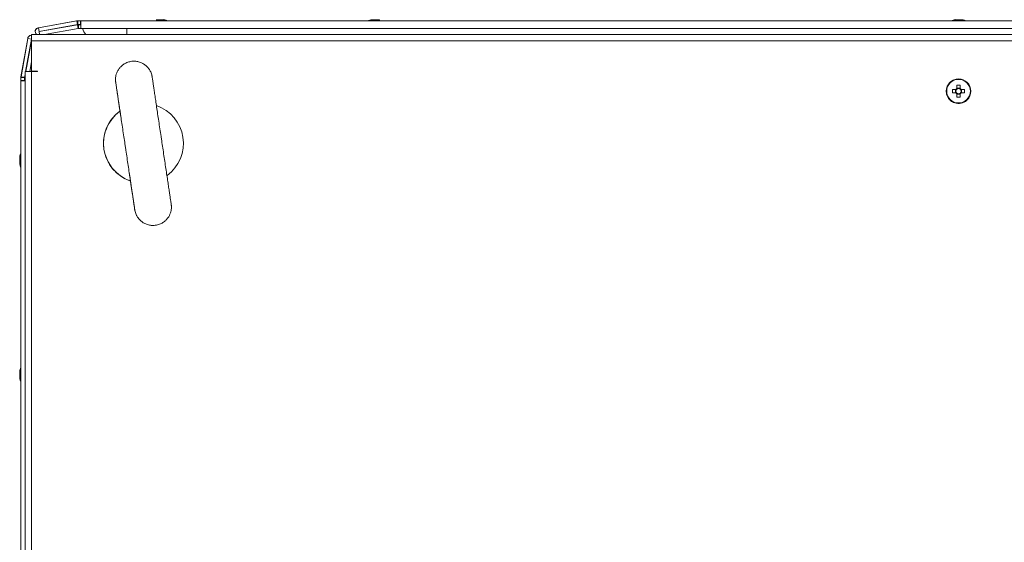
# Model space of a CAD drawing. Units: millimetres. Extents: x -3786 to 4614, y -3385 to 2555.
# Drawn here: x -2175 to -1854, y 958 to 1129 of the extents above; entities that cross this region are included whole.
import ezdxf

# ---------------------------------------------------------------- set-up
doc = ezdxf.new("R2010")
doc.units = ezdxf.units.MM
doc.header["$LTSCALE"] = 5

msp = doc.modelspace()

# ---------------------------------------------------------------- linework, layer by layer
at = {"color": 7, "linetype": 'Continuous', "lineweight": 18}
for p, q in [((-2156.13, 1128.42), (-2168.61, 1126.22)), ((-2168.61, 1126.22), (-2168.59, 1126.21)), ((-2168.59, 1126.21), (-2156.11, 1128.41)), ((-2168.38, 1125.03), (-2168.59, 1126.21)), ((-2155.91, 1127.14), (-2168.39, 1124.94)), ((-2168.38, 1125.03), (-2155.9, 1127.23)), ((-2168.36, 1124.93), (-2155.88, 1127.13)), ((-2166.57, 1124.03), (-2155.67, 1125.95)), ((-2156.11, 1128.41), (-2156.13, 1128.42)), ((-2156.11, 1128.41), (-2155.9, 1127.25)), ((-2155.91, 1127.14), (-2155.88, 1127.13)), ((-2155.9, 1127.25), (-2155.9, 1127.23)), ((-2155.67, 1125.95), (-2155.88, 1127.13)), ((-2154.9, 1128.45), (-2155.82, 1128.45)), ((-2155.79, 1128.44), (-2155.82, 1128.45)), ((-2155.79, 1128.44), (-2154.87, 1128.44)), ((-2155.79, 1128.44), (-2155.79, 1127.24)), ((-2155.79, 1127.24), (-2155.74, 1127.24)), ((-2155.74, 1127.24), (-2154.87, 1127.24)), ((-2155.6, 1127.17), (-2155.57, 1127.16)), ((-2154.77, 1127.17), (-2155.6, 1127.17)), ((-2155.57, 1125.96), (-2155.57, 1127.16)), ((-2155.57, 1127.16), (-2154.77, 1127.16)), ((-2155.57, 1125.96), (-2154.65, 1125.96)), ((-2154.9, 1128.45), (-2154.9, 1128.45)), ((-2154.9, 1128.45), (-2154.8, 1128.45)), ((-2154.87, 1128.44), (-2154.77, 1128.44)), ((-2154.87, 1128.44), (-2154.87, 1128.44)), ((-2154.87, 1127.24), (-2154.87, 1128.44)), ((-2154.77, 1127.24), (-2154.87, 1127.24)), ((-2154.8, 1128.45), (-2154.8, 1128.45)), ((-2131.32, 1128.45), (-2154.8, 1128.45)), ((-2154.8, 1127.24), (-2154.8, 1127.17)), ((-2154.8, 1127.24), (-2154.8, 1127.17)), ((-2154.8, 1125.96), (-2154.8, 1125.95)), ((-2154.8, 1125.96), (-2154.8, 1125.95)), ((-2154.8, 1125.95), (-2154.77, 1125.95)), ((-2154.8, 1125.95), (-2154.8, 1125.95)), ((-2154.77, 1125.94), (-2154.77, 1128.44)), ((-2154.77, 1128.44), (-1582.97, 1128.44)), ((-2154.77, 1128.44), (-2154.77, 1127.24)), ((-2154.77, 1128.44), (-2154.77, 1128.44)), ((-2154.77, 1128.44), (-2154.77, 1127.24)), ((-2154.77, 1127.14), (-2154.77, 1127.24)), ((-2154.77, 1127.24), (-2154.77, 1127.24)), ((-2154.77, 1127.14), (-2154.77, 1125.94)), ((-2154.77, 1125.96), (-2154.77, 1125.94)), ((-2154.77, 1125.94), (-1582.97, 1125.94)), ((-2154.77, 1125.94), (-2154.77, 1125.94)), ((-2129.9, 1128.84), (-2129.7, 1128.84)), ((-2129.89, 1128.83), (-2129.69, 1128.83)), ((-2129.89, 1128.83), (-2129.7, 1128.83)), ((-2129.88, 1128.83), (-2129.68, 1128.83)), ((-2129.87, 1128.83), (-2129.68, 1128.83)), ((-2129.05, 1128.84), (-2129.51, 1128.84)), ((-2129.05, 1128.83), (-2129.51, 1128.83)), ((-2129.05, 1128.83), (-2129.5, 1128.83)), ((-2129.04, 1128.83), (-2129.49, 1128.83)), ((-2129.03, 1128.83), (-2129.49, 1128.83)), ((-2128.75, 1128.84), (-2128.29, 1128.84)), ((-2128.74, 1128.83), (-2128.28, 1128.83)), ((-2128.74, 1128.83), (-2128.28, 1128.83)), ((-2128.73, 1128.83), (-2128.27, 1128.83)), ((-2128.72, 1128.83), (-2128.26, 1128.83)), ((-2127.9, 1128.84), (-2128.1, 1128.84)), ((-2127.89, 1128.83), (-2128.09, 1128.83)), ((-2127.9, 1128.83), (-2128.09, 1128.83)), ((-2127.88, 1128.83), (-2128.08, 1128.83)), ((-2127.88, 1128.83), (-2128.07, 1128.83)), ((-2127.31, 1128.72), (-2127.52, 1128.77)), ((-2127.31, 1128.72), (-2127.51, 1128.77)), ((-2127.31, 1128.72), (-2127.51, 1128.76)), ((-2127.3, 1128.71), (-2127.5, 1128.76)), ((-2127.3, 1128.72), (-2127.5, 1128.76)), ((-2061.32, 1128.45), (-2126.47, 1128.45)), ((-2059.9, 1128.84), (-2059.7, 1128.84)), ((-2059.68, 1128.83), (-2059.87, 1128.83)), ((-2059.06, 1128.84), (-2059.51, 1128.84)), ((-2059.49, 1128.83), (-2059.03, 1128.83)), ((-2058.75, 1128.84), (-2058.29, 1128.84)), ((-2058.26, 1128.83), (-2058.72, 1128.83)), ((-2058.71, 1128.57), (-2058.72, 1128.83)), ((-2057.9, 1128.84), (-2058.1, 1128.84)), ((-2058.07, 1128.83), (-2057.88, 1128.83)), ((-1871.32, 1128.45), (-2056.47, 1128.45)), ((-1869.9, 1128.84), (-1869.7, 1128.84)), ((-1869.68, 1128.83), (-1869.87, 1128.83)), ((-1869.06, 1128.84), (-1869.51, 1128.84)), ((-1869.49, 1128.83), (-1869.03, 1128.83)), ((-1868.87, 1128.44), (-1860.6, 1128.44)), ((-1868.75, 1128.84), (-1868.29, 1128.84)), ((-1868.26, 1128.83), (-1868.72, 1128.83)), ((-1867.9, 1128.84), (-1868.1, 1128.84)), ((-1868.07, 1128.83), (-1867.88, 1128.83)), ((-1867.31, 1128.72), (-1867.52, 1128.77)), ((-1866.48, 1128.45), (-1860.63, 1128.45)), ((-1681.32, 1128.45), (-1866.47, 1128.45)), ((-2172.07, 1122.73), (-2174.27, 1110.26)), ((-2174.26, 1110.26), (-2172.06, 1122.74)), ((-2172.06, 1122.74), (-2172.07, 1122.73)), ((-2170.88, 1122.53), (-2172.06, 1122.74)), ((-2171.39, 1123.64), (-2171.4, 1123.64)), ((-1568.87, 1124.03), (-2170.87, 1124.03)), ((-2168.39, 1124.94), (-2168.36, 1124.93)), ((-2168.39, 1124.94), (-2168.39, 1124.94)), ((-2172.75, 1111.93), (-2170.88, 1122.53)), ((-2170.87, 1122.03), (-2172.66, 1111.93)), ((-2172.64, 1111.93), (-2170.87, 1121.96)), ((-2170.87, 1122.54), (-2170.88, 1122.53)), ((-2170.87, 1121.98), (-2170.87, 1122.03)), ((-2170.87, 1121.98), (-2170.87, 1112.03)), ((-1568.87, 1121.98), (-2170.87, 1121.98)), ((-2171.43, 1111.93), (-2170.87, 1115.05)), ((-2174.28, 1109.95), (-2174.3, 1109.94)), ((-2174.3, 1109.94), (-2174.3, 1109.02)), ((-2174.28, 1109.03), (-2174.28, 1109.95)), ((-2174.28, 1109.95), (-2173.08, 1109.95)), ((-2174.26, 1110.26), (-2174.27, 1110.26)), ((-2174.26, 1110.26), (-2173.1, 1110.06)), ((-2173.1, 1110.06), (-2173.08, 1110.05)), ((-2173.08, 1110.05), (-2172.92, 1110.91)), ((-2173.08, 1109.89), (-2173.08, 1109.95)), ((-2173.08, 1109.03), (-2173.08, 1109.89)), ((-2172.92, 1110.41), (-2172.99, 1110.03)), ((-2172.99, 1110.03), (-2172.98, 1110.04)), ((-2172.98, 1110.04), (-2172.92, 1110.34)), ((-2172.92, 1111.93), (-2172.92, 532.13)), ((-2170.87, 1111.93), (-2172.92, 1111.93)), ((-2170.87, 1111.93), (-2170.92, 1111.93)), ((-2168.87, 1112.03), (-2170.87, 1112.03)), ((-2168.87, 1112.03), (-2170.87, 1112.03)), ((-2170.87, 1112.03), (-2170.87, 1112.03)), ((-2170.87, 1111.93), (-2170.87, 532.13)), ((-2168.87, 1111.93), (-2170.87, 1111.93)), ((-2168.87, 1111.93), (-2168.87, 1112.03)), ((-2168.87, 1112.03), (-2168.87, 1112.03)), ((-2168.87, 1112.03), (-2168.87, 1111.93)), ((-2174.3, 1108.92), (-2174.3, 1109.02)), ((-2174.3, 1108.92), (-2174.3, 1085.44)), ((-2174.28, 1108.93), (-2174.28, 1109.03)), ((-2174.28, 1109.03), (-2173.08, 1109.03)), ((-2174.28, 1109.03), (-2173.08, 1109.03)), ((-2174.28, 1108.93), (-2172.92, 1108.93)), ((-2174.28, 537.13), (-2174.28, 1108.93)), ((-2173.08, 1109.03), (-2173.08, 1108.93)), ((-2173.02, 1109.72), (-2173.02, 1108.93)), ((-2173.02, 1109.72), (-2173, 1109.72)), ((-2173, 1108.93), (-2173, 1109.72)), ((-1870.66, 1109.11), (-1870.66, 1109.11)), ((-1868.36, 1107.51), (-1868.36, 1106.51)), ((-1869.74, 1106.05), (-1870.86, 1106.05)), ((-1870.86, 1106.05), (-1869.86, 1106.05)), ((-1870.86, 1105.02), (-1869.74, 1105.02)), ((-1869.86, 1106.05), (-1869.55, 1106.05)), ((-1869.86, 1106.05), (-1869.86, 1105.02)), ((-1868.36, 1106.51), (-1869.39, 1106.51)), ((-1869.39, 1104.55), (-1868.36, 1104.55)), ((-1868.36, 1106.51), (-1868.36, 1106.21)), ((-1868.36, 1104.85), (-1868.36, 1104.55)), ((-1868.36, 1103.55), (-1868.36, 1104.66)), ((-1868.36, 1103.55), (-1868.36, 1104.55)), ((-1868.2, 1106.05), (-1867.89, 1106.05)), ((-1866.89, 1106.05), (-1868.01, 1106.05)), ((-1868.01, 1105.02), (-1866.89, 1105.02)), ((-1866.89, 1106.05), (-1867.89, 1106.05)), ((-1867.89, 1105.02), (-1867.89, 1106.05)), ((-1867.09, 1101.95), (-1867.09, 1101.95)), ((-2174.69, 1084.02), (-2174.69, 1083.82)), ((-2174.69, 1083.18), (-2174.69, 1083.64)), ((-2174.69, 1082.87), (-2174.69, 1082.41)), ((-2174.69, 1082.03), (-2174.69, 1082.22)), ((-2174.68, 1084.03), (-2174.68, 1083.83)), ((-2174.68, 1084.03), (-2174.68, 1083.83)), ((-2174.68, 1084.02), (-2174.68, 1083.83)), ((-2174.68, 1084.02), (-2174.68, 1083.83)), ((-2174.68, 1083.18), (-2174.68, 1083.64)), ((-2174.68, 1083.18), (-2174.68, 1083.64)), ((-2174.68, 1083.18), (-2174.68, 1083.64)), ((-2174.68, 1083.18), (-2174.68, 1083.64)), ((-2174.68, 1082.88), (-2174.68, 1082.42)), ((-2174.68, 1082.87), (-2174.68, 1082.42)), ((-2174.68, 1082.87), (-2174.68, 1082.41)), ((-2174.68, 1082.87), (-2174.68, 1082.41)), ((-2174.68, 1082.03), (-2174.68, 1082.23)), ((-2174.68, 1082.03), (-2174.68, 1082.23)), ((-2174.68, 1082.03), (-2174.68, 1082.23)), ((-2174.68, 1082.03), (-2174.68, 1082.22)), ((-2174.68, 1082.03), (-2174.68, 1082.22)), ((-2174.68, 1083.18), (-2174.68, 1083.64)), ((-2174.3, 1080.6), (-2174.3, 1015.44)), ((-2174.69, 1014.02), (-2174.69, 1013.82)), ((-2174.67, 1013.83), (-2174.67, 1014.03)), ((-2174.67, 1013.64), (-2174.67, 1013.18)), ((-2174.69, 1012.87), (-2174.69, 1012.41)), ((-2174.69, 1012.03), (-2174.69, 1012.22)), ((-2174.67, 1012.42), (-2174.67, 1012.88)), ((-2174.67, 1012.23), (-2174.67, 1012.03)), ((-2174.3, 1010.6), (-2174.3, 825.44))]:
    msp.add_line(p, q, dxfattribs=at)
at = {"color": 8, "linetype": 'Continuous', "lineweight": 18}
for p, q in [((-2154.8, 1125.96), (-2154.8, 1125.95)), ((-2137.7, 1128.45), (-2137.68, 1128.45)), ((-2137.7, 1128.45), (-2137.67, 1128.45)), ((-2137.69, 1128.44), (-2137.66, 1128.44)), ((-2137.69, 1128.44), (-2137.67, 1128.44)), ((-2137.68, 1128.44), (-2137.65, 1128.44)), ((-2137.68, 1128.44), (-2137.66, 1128.44)), ((-2120.63, 1128.45), (-2120.1, 1128.45)), ((-2120.62, 1128.45), (-2120.09, 1128.45)), ((-2120.62, 1128.44), (-2120.09, 1128.44)), ((-2120.61, 1128.44), (-2120.08, 1128.44)), ((-2120.61, 1128.44), (-2120.08, 1128.44)), ((-2120.6, 1128.44), (-2120.08, 1128.44)), ((-2050.1, 1128.45), (-2050.13, 1128.45)), ((-2050.07, 1128.44), (-2050.1, 1128.44)), ((-1877.7, 1128.45), (-1877.68, 1128.45)), ((-1877.68, 1128.44), (-1877.65, 1128.44)), ((-2168.36, 1124.93), (-2168.2, 1124.03)), ((-2172.92, 1110.03), (-2172.98, 1110.04)), ((-2172.92, 1109.72), (-2173, 1109.72)), ((-2174.3, 1091.82), (-2174.3, 1091.79)), ((-2174.3, 1004.22), (-2174.3, 1004.25)), ((-2174.29, 1004.23), (-2174.29, 1004.26))]:
    msp.add_line(p, q, dxfattribs=at)
at = {"color": 8, "linetype": 'Continuous', "lineweight": 18, "flags": 128}
for points in [[(-2139.77, 1125.94), (-2139.77, 1125.85), (-2139.77, 1124.67), (-2139.77, 1124.03)], [(-2061.28, 1128.45), (-2062.37, 1128.45), (-2063.93, 1128.45), (-2065.28, 1128.45), (-2066.37, 1128.45), (-2067.15, 1128.45), (-2067.6, 1128.45), (-2067.7, 1128.45)], [(-2058.87, 1128.44), (-2060.65, 1128.44), (-2062.35, 1128.44), (-2063.9, 1128.44), (-2065.25, 1128.44), (-2066.34, 1128.44), (-2067.13, 1128.44), (-2067.57, 1128.44), (-2067.68, 1128.44)], [(-1860.63, 1128.45), (-1860.2, 1128.45), (-1860.1, 1128.45)], [(-1860.6, 1128.44), (-1860.18, 1128.44), (-1860.07, 1128.44)], [(-2174.3, 1080.62), (-2174.3, 1079.55), (-2174.3, 1078), (-2174.3, 1076.64), (-2174.3, 1075.55), (-2174.3, 1074.77), (-2174.3, 1074.32), (-2174.3, 1074.22)], [(-2174.3, 1021.28), (-2174.3, 1021.72), (-2174.3, 1021.82)], [(-2174.29, 1021.29), (-2174.29, 1021.73), (-2174.29, 1021.83)]]:
    msp.add_lwpolyline(points, dxfattribs=at)
at = {"color": 7, "linetype": 'Continuous', "lineweight": 18, "flags": 128}
for points in [[(-2131.28, 1128.45), (-2131.53, 1128.45), (-2133.17, 1128.45), (-2134.63, 1128.45), (-2135.86, 1128.45), (-2136.8, 1128.45), (-2137.42, 1128.45), (-2137.69, 1128.45), (-2137.7, 1128.45)], [(-2131.29, 1128.45), (-2131.53, 1128.45), (-2133.17, 1128.45), (-2134.63, 1128.45), (-2135.86, 1128.45), (-2136.8, 1128.45), (-2137.42, 1128.45), (-2137.69, 1128.45), (-2137.7, 1128.45)], [(-2131.29, 1128.44), (-2131.52, 1128.44), (-2133.16, 1128.44), (-2134.62, 1128.44), (-2135.85, 1128.44), (-2136.79, 1128.44), (-2137.41, 1128.44), (-2137.68, 1128.44), (-2137.69, 1128.44)], [(-2131.29, 1128.44), (-2131.53, 1128.44), (-2133.16, 1128.44), (-2134.62, 1128.44), (-2135.85, 1128.44), (-2136.79, 1128.44), (-2137.41, 1128.44), (-2137.68, 1128.44), (-2137.69, 1128.44)], [(-2137.68, 1128.45), (-2137.6, 1128.45), (-2137.15, 1128.45), (-2136.37, 1128.45), (-2135.28, 1128.45), (-2133.93, 1128.45), (-2132.37, 1128.45), (-2131.28, 1128.45)], [(-2131.3, 1128.44), (-2131.51, 1128.44), (-2133.15, 1128.44), (-2134.61, 1128.44), (-2135.84, 1128.44), (-2136.78, 1128.44), (-2137.4, 1128.44), (-2137.67, 1128.44), (-2137.68, 1128.44)], [(-2131.29, 1128.44), (-2131.52, 1128.44), (-2133.15, 1128.44), (-2134.61, 1128.44), (-2135.84, 1128.44), (-2136.78, 1128.44), (-2137.4, 1128.44), (-2137.67, 1128.44), (-2137.68, 1128.44)], [(-2137.67, 1128.45), (-2137.59, 1128.45), (-2137.15, 1128.45), (-2136.36, 1128.45), (-2135.27, 1128.45), (-2133.92, 1128.45), (-2132.37, 1128.45), (-2131.29, 1128.45)], [(-2137.67, 1128.44), (-2137.59, 1128.44), (-2137.14, 1128.44), (-2136.36, 1128.44), (-2135.27, 1128.44), (-2133.92, 1128.44), (-2132.36, 1128.44), (-2131.29, 1128.44)], [(-2137.66, 1128.44), (-2137.59, 1128.44), (-2137.14, 1128.44), (-2136.35, 1128.44), (-2135.26, 1128.44), (-2133.91, 1128.44), (-2132.36, 1128.44), (-2131.29, 1128.44)], [(-2137.66, 1128.44), (-2137.58, 1128.44), (-2137.13, 1128.44), (-2136.35, 1128.44), (-2135.26, 1128.44), (-2133.91, 1128.44), (-2132.35, 1128.44), (-2131.3, 1128.44)], [(-2137.65, 1128.44), (-2137.58, 1128.44), (-2137.13, 1128.44), (-2136.34, 1128.44), (-2135.25, 1128.44), (-2133.9, 1128.44), (-2132.35, 1128.44), (-2130.65, 1128.44), (-2128.88, 1128.44)], [(-2129.51, 1128.84), (-2129.65, 1128.82), (-2129.68, 1128.81)], [(-2129.49, 1128.83), (-2129.63, 1128.81), (-2129.68, 1128.8)], [(-2129.5, 1128.83), (-2129.64, 1128.81), (-2129.68, 1128.81)], [(-2129.51, 1128.83), (-2129.64, 1128.81), (-2129.68, 1128.81)], [(-2129.5, 1128.83), (-2129.63, 1128.81), (-2129.68, 1128.8)], [(-2129.49, 1128.83), (-2129.62, 1128.81), (-2129.68, 1128.8)], [(-2128.88, 1128.44), (-2127.1, 1128.44), (-2125.41, 1128.44), (-2123.85, 1128.44), (-2122.5, 1128.44), (-2121.41, 1128.44), (-2120.62, 1128.44), (-2120.6, 1128.44)], [(-2128.29, 1128.84), (-2128.16, 1128.82), (-2128.07, 1128.8)], [(-2128.28, 1128.83), (-2128.15, 1128.81), (-2128.07, 1128.8)], [(-2128.28, 1128.83), (-2128.15, 1128.81), (-2128.07, 1128.8)], [(-2128.27, 1128.83), (-2128.14, 1128.81), (-2128.07, 1128.8)], [(-2128.27, 1128.83), (-2128.14, 1128.81), (-2128.07, 1128.8)], [(-2126.47, 1128.45), (-2125.43, 1128.45), (-2123.87, 1128.45), (-2122.52, 1128.45), (-2121.43, 1128.45), (-2120.65, 1128.45), (-2120.63, 1128.45)], [(-2120.1, 1128.45), (-2120.11, 1128.45), (-2120.38, 1128.45), (-2121, 1128.45), (-2121.94, 1128.45), (-2123.17, 1128.45), (-2124.63, 1128.45), (-2126.27, 1128.45), (-2126.47, 1128.45)], [(-2126.47, 1128.45), (-2125.42, 1128.45), (-2123.87, 1128.45), (-2122.52, 1128.45), (-2121.43, 1128.45), (-2120.64, 1128.45), (-2120.62, 1128.45)], [(-2120.09, 1128.45), (-2120.11, 1128.45), (-2120.38, 1128.45), (-2120.99, 1128.45), (-2121.94, 1128.45), (-2123.16, 1128.45), (-2124.62, 1128.45), (-2126.26, 1128.45), (-2126.47, 1128.45)], [(-2126.46, 1128.44), (-2125.41, 1128.44), (-2123.86, 1128.44), (-2122.51, 1128.44), (-2121.42, 1128.44), (-2120.63, 1128.44), (-2120.61, 1128.44)], [(-2120.08, 1128.44), (-2120.1, 1128.44), (-2120.37, 1128.44), (-2120.98, 1128.44), (-2121.93, 1128.44), (-2123.15, 1128.44), (-2124.61, 1128.44), (-2126.25, 1128.44), (-2126.46, 1128.44)], [(-2126.46, 1128.44), (-2125.41, 1128.44), (-2123.85, 1128.44), (-2122.5, 1128.44), (-2121.41, 1128.44), (-2120.63, 1128.44), (-2120.61, 1128.44)], [(-2120.08, 1128.44), (-2120.09, 1128.44), (-2120.36, 1128.44), (-2120.98, 1128.44), (-2121.92, 1128.44), (-2123.15, 1128.44), (-2124.61, 1128.44), (-2126.25, 1128.44), (-2126.46, 1128.44)], [(-2126.46, 1128.44), (-2125.42, 1128.44), (-2123.86, 1128.44), (-2122.51, 1128.44), (-2121.42, 1128.44), (-2120.64, 1128.44), (-2120.62, 1128.44)], [(-2120.09, 1128.44), (-2120.1, 1128.44), (-2120.37, 1128.44), (-2120.99, 1128.44), (-2121.93, 1128.44), (-2123.16, 1128.44), (-2124.62, 1128.44), (-2126.26, 1128.44), (-2126.46, 1128.44)], [(-2120.08, 1128.44), (-2120.09, 1128.44), (-2120.36, 1128.44), (-2120.97, 1128.44), (-2121.92, 1128.44), (-2123.14, 1128.44), (-2124.61, 1128.44), (-2126.24, 1128.44), (-2126.45, 1128.44)], [(-2067.7, 1128.45), (-2067.69, 1128.45), (-2067.42, 1128.45), (-2066.8, 1128.45), (-2065.86, 1128.45), (-2064.63, 1128.45), (-2063.17, 1128.45), (-2061.54, 1128.45), (-2061.28, 1128.45)], [(-2067.68, 1128.44), (-2067.66, 1128.44), (-2067.39, 1128.44), (-2066.78, 1128.44), (-2065.83, 1128.44), (-2064.61, 1128.44), (-2063.15, 1128.44), (-2061.51, 1128.44), (-2061.3, 1128.44)], [(-2059.51, 1128.84), (-2059.65, 1128.82), (-2059.68, 1128.81)], [(-2050.1, 1128.44), (-2050.18, 1128.44), (-2050.62, 1128.44), (-2051.41, 1128.44), (-2052.5, 1128.44), (-2053.85, 1128.44), (-2055.4, 1128.44), (-2057.1, 1128.44), (-2058.87, 1128.44)], [(-2058.29, 1128.84), (-2058.16, 1128.82), (-2058.07, 1128.8)], [(-2058.07, 1128.8), (-2058.13, 1128.81), (-2058.26, 1128.83)], [(-2056.47, 1128.45), (-2056.27, 1128.45), (-2054.63, 1128.45), (-2053.17, 1128.45), (-2051.94, 1128.45), (-2051, 1128.45), (-2050.38, 1128.45), (-2050.11, 1128.45), (-2050.1, 1128.45)], [(-2050.13, 1128.45), (-2050.2, 1128.45), (-2050.65, 1128.45), (-2051.43, 1128.45), (-2052.52, 1128.45), (-2053.87, 1128.45), (-2055.43, 1128.45), (-2056.47, 1128.45)], [(-2056.45, 1128.44), (-2056.24, 1128.44), (-2054.6, 1128.44), (-2053.14, 1128.44), (-2051.92, 1128.44), (-2050.97, 1128.44), (-2050.36, 1128.44), (-2050.09, 1128.44), (-2050.07, 1128.44)], [(-1871.28, 1128.45), (-1871.54, 1128.45), (-1873.17, 1128.45), (-1874.63, 1128.45), (-1875.86, 1128.45), (-1876.8, 1128.45), (-1877.42, 1128.45), (-1877.69, 1128.45), (-1877.7, 1128.45)], [(-1877.68, 1128.45), (-1877.6, 1128.45), (-1877.15, 1128.45), (-1876.37, 1128.45), (-1875.28, 1128.45), (-1873.93, 1128.45), (-1872.37, 1128.45), (-1871.32, 1128.45)], [(-1871.3, 1128.44), (-1871.51, 1128.44), (-1873.15, 1128.44), (-1874.61, 1128.44), (-1875.83, 1128.44), (-1876.78, 1128.44), (-1877.39, 1128.44), (-1877.66, 1128.44), (-1877.68, 1128.44)], [(-1877.65, 1128.44), (-1877.57, 1128.44), (-1877.13, 1128.44), (-1876.34, 1128.44), (-1875.25, 1128.44), (-1873.9, 1128.44), (-1872.35, 1128.44), (-1870.65, 1128.44), (-1868.87, 1128.44)], [(-1869.51, 1128.84), (-1869.65, 1128.82), (-1869.7, 1128.81)], [(-1868.1, 1128.8), (-1868.13, 1128.81), (-1868.26, 1128.83)], [(-1860.1, 1128.45), (-1860.11, 1128.45), (-1860.38, 1128.45), (-1861, 1128.45), (-1861.94, 1128.45), (-1863.17, 1128.45), (-1864.63, 1128.45), (-1866.27, 1128.45), (-1866.47, 1128.45)], [(-1860.07, 1128.44), (-1860.09, 1128.44), (-1860.36, 1128.44), (-1860.97, 1128.44), (-1861.92, 1128.44), (-1863.14, 1128.44), (-1864.6, 1128.44), (-1866.24, 1128.44), (-1866.45, 1128.44)], [(-2170.87, 1121.98), (-2170.87, 1122.76), (-2170.87, 1123.43), (-2170.87, 1123.87), (-2170.87, 1124.03), (-2170.87, 1123.87), (-2170.87, 1123.43), (-2170.87, 1122.76), (-2170.87, 1121.98)], [(-1869.39, 1107.51), (-1869.39, 1107.38), (-1869.39, 1107.24), (-1869.39, 1107.1), (-1869.39, 1106.96), (-1869.39, 1106.82), (-1869.39, 1106.68), (-1869.39, 1106.54), (-1869.39, 1106.4)], [(-1868.36, 1106.4), (-1868.36, 1106.54), (-1868.36, 1106.68), (-1868.36, 1106.82), (-1868.36, 1106.96), (-1868.36, 1107.1), (-1868.36, 1107.24), (-1868.36, 1107.38), (-1868.36, 1107.51)], [(-1869.39, 1104.66), (-1869.39, 1104.52), (-1869.39, 1104.38), (-1869.39, 1104.24), (-1869.39, 1104.1), (-1869.39, 1103.96), (-1869.39, 1103.82), (-1869.39, 1103.68), (-1869.39, 1103.55)], [(-2174.3, 1085.44), (-2174.3, 1085.66), (-2174.3, 1087.29), (-2174.3, 1088.76), (-2174.3, 1089.98), (-2174.3, 1090.93), (-2174.3, 1091.54), (-2174.3, 1091.81), (-2174.3, 1091.82)], [(-2174.3, 1085.44), (-2174.3, 1085.66), (-2174.3, 1087.3), (-2174.3, 1088.76), (-2174.3, 1089.98), (-2174.3, 1090.93), (-2174.3, 1091.54), (-2174.3, 1091.81), (-2174.3, 1091.72), (-2174.3, 1091.28), (-2174.3, 1090.49), (-2174.3, 1089.4), (-2174.3, 1088.05), (-2174.3, 1086.5), (-2174.3, 1085.44)], [(-2174.3, 1091.79), (-2174.3, 1091.72), (-2174.3, 1091.28), (-2174.3, 1090.49), (-2174.3, 1089.4), (-2174.3, 1088.05), (-2174.3, 1086.49), (-2174.3, 1085.44)], [(-2174.29, 1085.45), (-2174.29, 1085.66), (-2174.29, 1087.3), (-2174.29, 1088.76), (-2174.29, 1089.99), (-2174.29, 1090.93), (-2174.29, 1091.55), (-2174.29, 1091.82), (-2174.29, 1091.73), (-2174.29, 1091.28), (-2174.29, 1090.5), (-2174.29, 1089.41), (-2174.29, 1088.06), (-2174.29, 1086.5), (-2174.29, 1085.44)], [(-2174.29, 1085.45), (-2174.29, 1085.66), (-2174.29, 1087.3), (-2174.29, 1088.76), (-2174.29, 1089.99), (-2174.29, 1090.93), (-2174.29, 1091.55), (-2174.29, 1091.82), (-2174.29, 1091.73), (-2174.29, 1091.28), (-2174.29, 1090.5), (-2174.29, 1089.41), (-2174.29, 1088.06), (-2174.29, 1086.5), (-2174.29, 1084.8), (-2174.29, 1083.03)], [(-2174.29, 1085.45), (-2174.29, 1085.66), (-2174.29, 1087.3), (-2174.29, 1088.76), (-2174.29, 1089.99), (-2174.29, 1090.93), (-2174.29, 1091.55), (-2174.29, 1091.82), (-2174.29, 1091.73), (-2174.29, 1091.28), (-2174.29, 1090.5), (-2174.29, 1089.41), (-2174.29, 1088.06), (-2174.29, 1086.5), (-2174.29, 1085.45)], [(-2174.29, 1085.45), (-2174.29, 1085.66), (-2174.29, 1087.3), (-2174.29, 1088.76), (-2174.29, 1089.99), (-2174.29, 1090.93), (-2174.29, 1091.55), (-2174.29, 1091.82), (-2174.29, 1091.73), (-2174.29, 1091.28), (-2174.29, 1090.49), (-2174.29, 1089.4), (-2174.29, 1088.05), (-2174.29, 1086.5), (-2174.29, 1085.44)], [(-2174.69, 1083.64), (-2174.67, 1083.77), (-2174.66, 1083.83)], [(-2174.69, 1082.41), (-2174.67, 1082.28), (-2174.66, 1082.22)], [(-2174.68, 1082.87), (-2174.68, 1082.81), (-2174.68, 1082.75), (-2174.68, 1082.69), (-2174.68, 1082.63), (-2174.68, 1082.57), (-2174.68, 1082.52), (-2174.68, 1082.46), (-2174.68, 1082.41)], [(-2174.68, 1082.42), (-2174.65, 1082.28), (-2174.64, 1082.23)], [(-2174.68, 1082.42), (-2174.66, 1082.28), (-2174.65, 1082.22)], [(-2174.68, 1082.41), (-2174.66, 1082.28), (-2174.65, 1082.22)], [(-2174.68, 1082.41), (-2174.66, 1082.28), (-2174.65, 1082.22)], [(-2174.68, 1082.41), (-2174.66, 1082.28), (-2174.65, 1082.22)], [(-2174.29, 1083.03), (-2174.29, 1081.26), (-2174.29, 1079.56), (-2174.29, 1078), (-2174.29, 1076.65), (-2174.29, 1075.56), (-2174.29, 1074.78), (-2174.29, 1074.33), (-2174.29, 1074.24), (-2174.29, 1074.51), (-2174.29, 1075.13), (-2174.29, 1076.07), (-2174.29, 1077.3), (-2174.29, 1078.76), (-2174.29, 1080.4), (-2174.29, 1080.61)], [(-2174.3, 1074.22), (-2174.3, 1074.23), (-2174.3, 1074.5), (-2174.3, 1075.12), (-2174.3, 1076.06), (-2174.3, 1077.29), (-2174.3, 1078.75), (-2174.3, 1080.39), (-2174.3, 1080.62)], [(-2174.3, 1080.61), (-2174.3, 1079.55), (-2174.3, 1078), (-2174.3, 1076.65), (-2174.3, 1075.56), (-2174.3, 1074.77), (-2174.3, 1074.33), (-2174.3, 1074.24), (-2174.3, 1074.5), (-2174.3, 1075.12), (-2174.3, 1076.07), (-2174.3, 1077.29), (-2174.3, 1078.75), (-2174.3, 1080.39), (-2174.3, 1080.61)], [(-2174.29, 1080.6), (-2174.29, 1079.56), (-2174.29, 1078), (-2174.29, 1076.65), (-2174.29, 1075.56), (-2174.29, 1074.77), (-2174.29, 1074.33), (-2174.29, 1074.24), (-2174.29, 1074.51), (-2174.29, 1075.13), (-2174.29, 1076.07), (-2174.29, 1077.29), (-2174.29, 1078.76), (-2174.29, 1080.39), (-2174.29, 1080.61)], [(-2174.29, 1080.59), (-2174.29, 1079.56), (-2174.29, 1078), (-2174.29, 1076.65), (-2174.29, 1075.56), (-2174.29, 1074.78), (-2174.29, 1074.33), (-2174.29, 1074.24), (-2174.29, 1074.51), (-2174.29, 1075.13), (-2174.29, 1076.07), (-2174.29, 1077.3), (-2174.29, 1078.76), (-2174.29, 1080.39), (-2174.29, 1080.61)], [(-2174.29, 1080.6), (-2174.29, 1079.56), (-2174.29, 1078), (-2174.29, 1076.65), (-2174.29, 1075.56), (-2174.29, 1074.77), (-2174.29, 1074.33), (-2174.29, 1074.24), (-2174.29, 1074.51), (-2174.29, 1075.12), (-2174.29, 1076.07), (-2174.29, 1077.29), (-2174.29, 1078.76), (-2174.29, 1080.39), (-2174.29, 1080.6)], [(-2174.3, 1021.82), (-2174.3, 1021.81), (-2174.3, 1021.54), (-2174.3, 1020.92), (-2174.3, 1019.98), (-2174.3, 1018.76), (-2174.3, 1017.29), (-2174.3, 1015.66), (-2174.3, 1015.42)], [(-2174.3, 1015.45), (-2174.3, 1016.49), (-2174.3, 1018.05), (-2174.3, 1019.4), (-2174.3, 1020.49), (-2174.3, 1021.28), (-2174.3, 1021.28)], [(-2174.29, 1021.83), (-2174.29, 1021.82), (-2174.29, 1021.55), (-2174.29, 1020.93), (-2174.29, 1019.99), (-2174.29, 1018.76), (-2174.29, 1017.3), (-2174.29, 1015.66), (-2174.29, 1015.45)], [(-2174.29, 1013.03), (-2174.29, 1014.8), (-2174.29, 1016.5), (-2174.29, 1018.06), (-2174.29, 1019.41), (-2174.29, 1020.5), (-2174.29, 1021.28), (-2174.29, 1021.29)], [(-2174.69, 1013.18), (-2174.69, 1013.24), (-2174.69, 1013.3), (-2174.69, 1013.36), (-2174.69, 1013.42), (-2174.69, 1013.48), (-2174.69, 1013.53), (-2174.69, 1013.59), (-2174.69, 1013.64)], [(-2174.64, 1013.83), (-2174.65, 1013.78), (-2174.67, 1013.64)], [(-2174.69, 1012.41), (-2174.67, 1012.28), (-2174.66, 1012.22)], [(-2174.3, 1010.64), (-2174.3, 1010.39), (-2174.3, 1008.75), (-2174.3, 1007.29), (-2174.3, 1006.06), (-2174.3, 1005.12), (-2174.3, 1004.5), (-2174.3, 1004.23), (-2174.3, 1004.22)], [(-2174.3, 1004.25), (-2174.3, 1004.32), (-2174.3, 1004.77), (-2174.3, 1005.55), (-2174.3, 1006.64), (-2174.3, 1008), (-2174.3, 1009.55), (-2174.3, 1010.6)], [(-2174.29, 1004.26), (-2174.29, 1004.33), (-2174.29, 1004.78), (-2174.29, 1005.56), (-2174.29, 1006.65), (-2174.29, 1008), (-2174.29, 1009.56), (-2174.29, 1011.26), (-2174.29, 1013.03)], [(-2174.29, 1010.61), (-2174.29, 1010.4), (-2174.29, 1008.76), (-2174.29, 1007.3), (-2174.29, 1006.07), (-2174.29, 1005.13), (-2174.29, 1004.51), (-2174.29, 1004.24), (-2174.29, 1004.23)]]:
    msp.add_lwpolyline(points, dxfattribs=at)
at = {"color": 7, "linetype": 'Continuous', "lineweight": 18}
for radius in [4, 3.85]:
    msp.add_circle((-1868.87, 1105.53), radius, dxfattribs=at)
for centre, radius, start, end in [((-2168.4, 1124.99), 1.25, 100, 230.0718), ((-2168.37, 1124.98), 1.25, 100, 229.583), ((-2155.82, 1126.65), 1.8, 90, 100), ((-2155.79, 1126.64), 1.8, 90, 100), ((-2155.6, 1125.37), 1.8, 90, 100), ((-2155.79, 1126.64), 0.6, 90, 100), ((-2155.57, 1125.36), 1.8, 90, 100), ((-2155.57, 1125.36), 0.6, 90, 100), ((-2149.8, 1127.15), 4.57, 195.2246, 223.0115), ((-2129.08, 1123.25), 5.64, 98.2967, 102.2701), ((-2129.08, 1123.26), 5.63, 98.2931, 102.2736), ((-2129.08, 1123.26), 5.63, 98.2931, 102.2736), ((-2129.07, 1123.26), 5.63, 98.2931, 102.2736), ((-2129.07, 1123.25), 5.64, 98.2954, 102.2729), ((-2129.06, 1123.25), 5.64, 98.2967, 102.2701), ((-2129.2, 1127.57), 1.35, 110.8818, 131.7203), ((-2129.62, 1122.41), 6.19, 85.5711, 94.4289), ((-2128.24, 1127.57), 1.35, 110.8795, 131.7227), ((-2129.42, 1127.75), 1.15, 61.4459, 69.9278), ((-2128.36, 1127.77), 1.13, 110.0273, 118.2353), ((-2128.34, 1127.76), 1.14, 110.0668, 118.3453), ((-2128.35, 1127.76), 1.15, 110.0722, 118.2616), ((-2128.33, 1127.76), 1.14, 110.0606, 118.506), ((-2128.34, 1127.76), 1.15, 110.0674, 118.4049), ((-2129.08, 1123.24), 5.65, 70.8629, 81.6958), ((-2128.72, 1123.22), 5.68, 76.257, 81.6824), ((-2128.71, 1123.27), 5.62, 76.32, 81.7089), ((-2128.7, 1123.27), 5.62, 76.4369, 81.7085), ((-2128.7, 1123.25), 5.64, 77.7302, 81.7038), ((-2128.7, 1123.26), 5.64, 77.7295, 81.7061), ((-2128.69, 1123.24), 5.65, 70.8629, 81.6958), ((-2128.88, 1122.41), 6.5, 68.2773, 77.7247), ((-2127.03, 1127.59), 1.01, 78.9963, 101.0037), ((-2058.9, 1122.42), 6.5, 102.2764, 109.0358), ((-2058.87, 1122.41), 6.5, 102.2744, 108.8336), ((-2059.06, 1123.24), 5.65, 98.3047, 109.1369), ((-2060.72, 1127.59), 1, 78.9819, 101.0093), ((-2058.67, 1123.25), 5.64, 98.2971, 109.1445), ((-2059.09, 1123.26), 5.63, 98.2943, 102.2732), ((-2059.51, 1127.57), 1.34, 48.2683, 69.1368), ((-2058.35, 1127.76), 1.14, 110.0654, 118.1728), ((-2058.33, 1127.75), 1.15, 110.0712, 118.5533), ((-2058.14, 1122.42), 6.18, 85.5623, 94.4377), ((-2058.55, 1127.57), 1.34, 48.2683, 69.1368), ((-2058.72, 1123.24), 5.65, 76.2064, 81.6959), ((-2058.68, 1123.3), 5.59, 77.7128, 81.7229), ((-1869.06, 1123.24), 5.65, 98.3046, 109.137), ((-1870.72, 1127.59), 1, 78.9816, 101.0095), ((-1868.67, 1123.25), 5.64, 98.297, 109.1446), ((-1869.09, 1123.26), 5.64, 98.2948, 102.2723), ((-1869.51, 1127.57), 1.34, 48.2672, 69.1366), ((-1868.36, 1127.76), 1.14, 110.0629, 118.5748), ((-1868.33, 1127.75), 1.15, 110.0812, 118.9521), ((-1868.14, 1122.42), 6.18, 85.5623, 94.4377), ((-1868.55, 1127.57), 1.34, 48.2672, 69.1366), ((-1868.72, 1123.24), 5.65, 76.2062, 81.6958), ((-1868.68, 1123.3), 5.59, 77.7128, 81.7231), ((-1868.87, 1122.41), 6.5, 68.2806, 77.7246), ((-2170.84, 1122.52), 1.25, 116.5651, 170), ((-2170.83, 1122.52), 1.25, 92.2648, 170), ((-2168.37, 1124.98), 0.05, 100, 280), ((-2172.5, 1109.94), 1.8, 170, 179.9915), ((-2172.48, 1109.95), 1.8, 170, 179.9915), ((-2172.48, 1109.95), 0.6, 170, 179.9915), ((-2171.22, 1109.72), 1.8, 170, 179.9915), ((-2171.2, 1109.72), 1.8, 170, 179.9915), ((-1868.87, 1105.53), 4, 116.5651, 179.9915), ((-1868.87, 1093.14), 14.38, 87.9463, 92.0504), ((-1868.87, 1105.53), 4, 179.9915, 296.5651), ((-1856.49, 1105.53), 14.38, 177.9473, 182.0519), ((-1868.87, 1105.53), 1.01, 120.6865, 149.3126), ((-1868.87, 1105.53), 1.01, 210.6865, 239.3126), ((-1868.87, 1105.53), 0.851, 142.7585, 217.2407), ((-1868.87, 1105.53), 0.851, 127.2407, 142.7585), ((-1868.87, 1105.53), 0.851, 217.2407, 232.7585), ((-1868.87, 1105.53), 0.851, 52.7585, 127.2407), ((-1868.87, 1105.53), 0.851, 232.7585, 307.2407), ((-1868.87, 1117.93), 14.39, 267.9491, 272.0509), ((-1868.87, 1105.53), 1.01, 30.6865, 59.3126), ((-1868.87, 1105.53), 0.851, 37.2407, 52.7585), ((-1868.87, 1105.53), 1.01, 300.6865, 329.3126), ((-1868.87, 1105.53), 0.851, 307.2407, 322.7585), ((-1868.87, 1105.53), 0.851, 322.7585, 37.2407), ((-1881.26, 1105.53), 14.38, 357.9472, 2.052), ((-2134.37, 1088.53), 13, 306.3892, 70.9701), ((-2134.37, 1088.53), 13, 126.1086, 250.6092), ((-2134.37, 1088.53), 13, 126.0499, 163.1034), ((-2134.37, 1088.53), 13, 163.1034, 213.9074), ((-2169.11, 1083.21), 5.64, 163.5032, 171.7034), ((-2169.08, 1083.21), 5.65, 160.8629, 171.6958), ((-2169.1, 1083.21), 5.63, 163.4992, 171.7042), ((-2169.11, 1083.21), 5.63, 163.4975, 171.71), ((-2169.11, 1083.21), 5.63, 163.4982, 171.7084), ((-2169.11, 1083.21), 5.63, 163.4975, 171.71), ((-2169.09, 1082.83), 5.64, 160.8559, 171.7029), ((-2173.44, 1084.87), 1, 168.9895, 191.0193), ((-2173.61, 1083.57), 1.15, 200.0772, 208.7242), ((-2173.64, 1082.49), 1.11, 150.9875, 160.0732), ((-2169.13, 1082.84), 5.61, 188.2868, 192.2799), ((-2360.9, 1083.95), 186.22, 359.9611, 0.0214), ((-2173.6, 1083.57), 1.14, 200.0547, 208.3764), ((-2173.61, 1083.57), 1.14, 200.0516, 208.4772), ((-2173.61, 1083.57), 1.15, 200.0706, 208.6474), ((-2173.61, 1083.57), 1.15, 200.0712, 208.5533), ((-2173.61, 1082.48), 1.14, 151.2686, 159.9596), ((-2173.61, 1082.48), 1.14, 151.4313, 159.9341), ((-2173.6, 1082.48), 1.15, 151.932, 159.9282), ((-2173.61, 1082.48), 1.14, 151.7481, 159.9377), ((-2173.61, 1082.48), 1.14, 151.5921, 159.9346), ((-2169.09, 1082.85), 5.64, 188.2967, 192.2701), ((-2169.15, 1082.84), 5.59, 188.2772, 192.2895), ((-2169.15, 1082.83), 5.59, 188.2772, 192.2895), ((-2169.13, 1082.84), 5.61, 188.2868, 192.2799), ((-2169.15, 1082.83), 5.59, 188.2772, 192.2895), ((-2173.42, 1083.66), 1.35, 200.8696, 221.729), ((-2173.42, 1082.71), 1.34, 200.8643, 221.7342), ((-2168.27, 1083.02), 6.5, 192.2765, 201.8584), ((-2168.25, 1083.03), 6.5, 192.2765, 201.5877), ((-2168.26, 1083.03), 6.5, 192.2765, 201.626), ((-2168.26, 1083.03), 6.5, 192.2765, 201.6843), ((-2168.26, 1083.02), 6.5, 192.2765, 201.8005), ((-2168.26, 1083.03), 6.5, 192.2765, 201.7425), ((-2168.26, 1082.29), 6.18, 175.5624, 184.4376), ((-2134.37, 1088.53), 13, 213.9074, 250.8973), ((-2169.1, 1013.2), 5.65, 160.8635, 171.6953), ((-2169.1, 1013.22), 5.63, 167.7264, 171.7069), ((-2173.42, 1013.35), 1.35, 138.2804, 159.1211), ((-2168.27, 1013.02), 6.5, 158.1285, 167.7256), ((-2168.25, 1013.03), 6.5, 158.4389, 167.7237), ((-2168.26, 1013.77), 6.18, 175.5685, 184.4351), ((-2173.62, 1013.57), 1.14, 200.035, 208.5795), ((-2173.61, 1012.48), 1.15, 151.4548, 159.9373), ((-2169.11, 1012.84), 5.64, 188.2944, 192.2708), ((-2173.42, 1012.4), 1.35, 138.2707, 159.1248), ((-2173.61, 1013.57), 1.13, 200.0089, 208.1117), ((-2169.08, 1013.23), 5.65, 188.3042, 199.1371), ((-2169.08, 1012.85), 5.65, 188.304, 199.138), ((-2173.43, 1011.19), 1.01, 168.9963, 191.0037)]:
    msp.add_arc(centre, radius, start, end, dxfattribs=at)
at = {"color": 8, "linetype": 'Continuous', "lineweight": 18}
msp.add_arc((-2149.77, 1127.14), 4.57, 195.2267, 222.8972, dxfattribs=at)
at = {"color": 7, "linetype": 'Continuous', "lineweight": 18}
for points, knots in [([(-2137.64, 1128.44), (-2137.65, 1128.44), (-2137.67, 1128.44), (-2137.67, 1128.44), (-2137.67, 1128.44), (-2137.67, 1128.44)], [0, 0, 0, 0, 0.4319, 0.889969, 1, 1, 1, 1]), ([(-2129.47, 1128.51), (-2129.47, 1128.53), (-2129.48, 1128.64), (-2129.48, 1128.74), (-2129.49, 1128.83)], [0, 0, 0, 0, 0.193288, 1, 1, 1, 1]), ([(-2120.1, 1128.45), (-2120.1, 1128.45), (-2120.1, 1128.45), (-2120.15, 1128.45), (-2120.28, 1128.45), (-2120.57, 1128.45), (-2120.66, 1128.45)], [0, 0, 0, 0, 0.012533, 0.231035, 0.756325, 1, 1, 1, 1]), ([(-2120.09, 1128.44), (-2120.09, 1128.44), (-2120.09, 1128.44), (-2120.14, 1128.44), (-2120.28, 1128.44), (-2120.57, 1128.44), (-2120.66, 1128.44)], [0, 0, 0, 0, 0.012528, 0.231028, 0.756321, 1, 1, 1, 1]), ([(-2120.08, 1128.44), (-2120.08, 1128.44), (-2120.08, 1128.44), (-2120.13, 1128.44), (-2120.27, 1128.44), (-2120.56, 1128.44), (-2120.65, 1128.44)], [0, 0, 0, 0, 0.012508, 0.231027, 0.756321, 1, 1, 1, 1]), ([(-2120.09, 1128.44), (-2120.09, 1128.44), (-2120.09, 1128.44), (-2120.14, 1128.44), (-2120.27, 1128.44), (-2120.56, 1128.44), (-2120.65, 1128.44)], [0, 0, 0, 0, 0.012528, 0.231042, 0.756323, 1, 1, 1, 1]), ([(-2120.08, 1128.44), (-2120.08, 1128.44), (-2120.08, 1128.44), (-2120.13, 1128.44), (-2120.26, 1128.44), (-2120.55, 1128.44), (-2120.64, 1128.44)], [0, 0, 0, 0, 0.012548, 0.231018, 0.756249, 1, 1, 1, 1]), ([(-2058.87, 1128.44), (-2059.17, 1128.44), (-2060.01, 1128.44), (-2061.4, 1128.44), (-2062.95, 1128.44), (-2064.36, 1128.44), (-2065.57, 1128.44), (-2066.54, 1128.44), (-2067.24, 1128.44), (-2067.57, 1128.44), (-2067.66, 1128.44), (-2067.67, 1128.44), (-2067.67, 1128.44), (-2067.67, 1128.44)], [0, 0, 0, 0, 0.063701, 0.185257, 0.306944, 0.428633, 0.550324, 0.672008, 0.793693, 0.915385, 0.976281, 0.995406, 1, 1, 1, 1]), ([(-2058.26, 1128.83), (-2058.27, 1128.74), (-2058.28, 1128.64), (-2058.28, 1128.53), (-2058.29, 1128.51)], [0, 0, 0, 0, 0.806643, 1, 1, 1, 1]), ([(-2050.08, 1128.44), (-2050.08, 1128.44), (-2050.07, 1128.44), (-2050.09, 1128.44), (-2050.11, 1128.44)], [0, 0, 0, 0, 0.062074, 1, 1, 1, 1]), ([(-1877.64, 1128.44), (-1877.65, 1128.44), (-1877.67, 1128.44), (-1877.67, 1128.44), (-1877.67, 1128.44), (-1877.67, 1128.44)], [0, 0, 0, 0, 0.43178, 0.889946, 1, 1, 1, 1]), ([(-1868.26, 1128.83), (-1868.27, 1128.74), (-1868.28, 1128.61), (-1868.29, 1128.48), (-1868.29, 1128.44)], [0, 0, 0, 0, 0.658604, 1, 1, 1, 1]), ([(-1868.07, 1128.83), (-1868.08, 1128.74), (-1868.08, 1128.62), (-1868.08, 1128.49), (-1868.09, 1128.45)], [0, 0, 0, 0, 0.670111, 1, 1, 1, 1]), ([(-1860.08, 1128.44), (-1860.08, 1128.44), (-1860.07, 1128.44), (-1860.13, 1128.44), (-1860.26, 1128.44), (-1860.55, 1128.44), (-1860.64, 1128.44)], [0, 0, 0, 0, 0.012508, 0.230987, 0.756279, 1, 1, 1, 1]), ([(-2128.44, 1089.42), (-2128.51, 1089.86), (-2128.7, 1091.16), (-2129.02, 1093.29), (-2129.39, 1095.77), (-2129.75, 1098.15), (-2130.08, 1100.39), (-2130.39, 1102.48), (-2130.68, 1104.36), (-2130.92, 1106.03), (-2131.14, 1107.44), (-2131.31, 1108.58), (-2131.43, 1109.44), (-2131.51, 1109.95), (-2131.56, 1110.25), (-2131.54, 1110.14), (-2131.55, 1110.21), (-2131.55, 1110.22), (-2131.56, 1110.26), (-2131.57, 1110.36), (-2131.64, 1110.69), (-2131.82, 1111.38), (-2132.24, 1112.3), (-2132.92, 1113.26), (-2133.75, 1114.05), (-2134.79, 1114.71), (-2135.94, 1115.14), (-2137.21, 1115.34), (-2138.53, 1115.26), (-2139.79, 1114.89), (-2140.89, 1114.29), (-2141.76, 1113.55), (-2142.43, 1112.74), (-2142.91, 1111.9), (-2143.23, 1111.09), (-2143.4, 1110.35), (-2143.48, 1109.7), (-2143.48, 1109.18), (-2143.46, 1108.8), (-2143.44, 1108.58), (-2143.42, 1108.47), (-2143.42, 1108.44), (-2143.42, 1108.43), (-2143.42, 1108.43), (-2143.42, 1108.42), (-2143.41, 1108.41), (-2143.41, 1108.41), (-2143.4, 1108.34), (-2143.36, 1108.03), (-2143.26, 1107.35), (-2143.11, 1106.38), (-2142.92, 1105.13), (-2142.7, 1103.62), (-2142.43, 1101.86), (-2142.14, 1099.89), (-2141.87, 1098.11), (-2141.7, 1096.95), (-2141.64, 1096.57)], [0, 0, 0, 0, 0.017959, 0.052145, 0.086345, 0.120546, 0.154747, 0.188948, 0.223148, 0.25735, 0.291551, 0.325752, 0.359953, 0.394156, 0.428364, 0.436947, 0.43726, 0.437476, 0.437786, 0.43893, 0.441247, 0.451291, 0.467532, 0.48099, 0.49798, 0.51301, 0.529496, 0.546558, 0.563866, 0.581926, 0.59832, 0.613376, 0.627257, 0.639994, 0.651537, 0.661765, 0.670495, 0.677487, 0.682504, 0.685465, 0.686391, 0.68665, 0.68683, 0.687038, 0.687392, 0.688233, 0.691536, 0.708733, 0.743566, 0.777789, 0.811994, 0.846195, 0.880396, 0.914597, 0.948798, 0.982999, 1, 1, 1, 1]), ([(-2143.41, 1108.41), (-2143.41, 1108.41), (-2143.41, 1108.41), (-2143.4, 1108.33), (-2143.36, 1108.06), (-2143.27, 1107.42), (-2143.12, 1106.47), (-2142.94, 1105.24), (-2142.72, 1103.75), (-2142.46, 1102.01), (-2142.16, 1100.06), (-2141.84, 1097.92), (-2141.5, 1095.62), (-2141.14, 1093.21), (-2140.77, 1090.75), (-2140.49, 1088.88), (-2140.27, 1087.42), (-2140.05, 1085.9), (-2139.73, 1083.77), (-2139.36, 1081.3), (-2139, 1078.92), (-2138.67, 1076.67), (-2138.36, 1074.58), (-2138.07, 1072.7), (-2137.82, 1071.03), (-2137.61, 1069.62), (-2137.44, 1068.48), (-2137.31, 1067.63), (-2137.23, 1067.08), (-2137.2, 1066.88), (-2137.2, 1066.89), (-2137.2, 1066.89)], [0, 0, 0, 0, 0.002822, 0.021482, 0.058734, 0.098051, 0.137435, 0.176824, 0.216214, 0.255604, 0.294995, 0.334386, 0.373777, 0.413167, 0.452558, 0.489889, 0.500004, 0.520689, 0.560062, 0.599453, 0.638844, 0.678235, 0.717625, 0.757017, 0.796407, 0.835798, 0.875187, 0.914578, 0.953966, 0.993342, 1, 1, 1, 1]), ([(-1869.55, 1106.05), (-1869.56, 1106.05), (-1869.62, 1106.05), (-1869.68, 1106.05), (-1869.74, 1106.05), (-1869.74, 1106.05)], [0, 0, 0, 0, 0.06998, 0.886623, 1, 1, 1, 1]), ([(-1869.74, 1105.02), (-1869.74, 1105.02), (-1869.68, 1105.02), (-1869.62, 1105.02), (-1869.56, 1105.02), (-1869.55, 1105.02)], [0, 0, 0, 0, 0.113377, 0.93002, 1, 1, 1, 1]), ([(-1869.39, 1106.4), (-1869.39, 1106.39), (-1869.39, 1106.33), (-1869.39, 1106.27), (-1869.39, 1106.21), (-1869.39, 1106.21)], [0, 0, 0, 0, 0.113377, 0.93002, 1, 1, 1, 1]), ([(-1869.39, 1104.85), (-1869.39, 1104.85), (-1869.39, 1104.79), (-1869.39, 1104.73), (-1869.39, 1104.67), (-1869.39, 1104.66)], [0, 0, 0, 0, 0.069979, 0.886623, 1, 1, 1, 1]), ([(-1868.36, 1106.21), (-1868.36, 1106.21), (-1868.36, 1106.27), (-1868.36, 1106.33), (-1868.36, 1106.39), (-1868.36, 1106.4)], [0, 0, 0, 0, 0.0699792, 0.8866228, 1, 1, 1, 1]), ([(-1868.36, 1104.66), (-1868.36, 1104.67), (-1868.36, 1104.73), (-1868.36, 1104.79), (-1868.36, 1104.85), (-1868.36, 1104.85)], [0, 0, 0, 0, 0.1133774, 0.9300208, 1, 1, 1, 1]), ([(-1868.01, 1106.05), (-1868.01, 1106.05), (-1868.07, 1106.05), (-1868.13, 1106.05), (-1868.19, 1106.05), (-1868.2, 1106.05)], [0, 0, 0, 0, 0.113377, 0.93002, 1, 1, 1, 1]), ([(-1868.2, 1105.02), (-1868.19, 1105.02), (-1868.13, 1105.02), (-1868.07, 1105.02), (-1868.01, 1105.02), (-1868.01, 1105.02)], [0, 0, 0, 0, 0.06998, 0.886623, 1, 1, 1, 1]), ([(-2174.29, 1091.83), (-2174.29, 1091.83), (-2174.29, 1091.83), (-2174.29, 1091.8), (-2174.29, 1091.8)], [0, 0, 0, 0, 0.746311, 1, 1, 1, 1]), ([(-2138.97, 1078.72), (-2138.94, 1078.53), (-2138.8, 1077.55), (-2138.56, 1075.92), (-2138.25, 1073.9), (-2137.98, 1072.09), (-2137.75, 1070.51), (-2137.55, 1069.19), (-2137.39, 1068.15), (-2137.28, 1067.4), (-2137.23, 1067.03), (-2137.21, 1066.91), (-2137.2, 1066.88), (-2137.2, 1066.87), (-2137.2, 1066.86), (-2137.2, 1066.85), (-2137.19, 1066.82), (-2137.18, 1066.76), (-2137.16, 1066.61), (-2137.08, 1066.24), (-2136.92, 1065.7), (-2136.6, 1064.98), (-2136.07, 1064.1), (-2135.26, 1063.22), (-2134.2, 1062.48), (-2133.06, 1061.99), (-2131.81, 1061.74), (-2130.48, 1061.76), (-2129.19, 1062.08), (-2128.05, 1062.65), (-2127.13, 1063.37), (-2126.43, 1064.17), (-2125.91, 1065), (-2125.57, 1065.82), (-2125.37, 1066.58), (-2125.28, 1067.25), (-2125.26, 1067.8), (-2125.28, 1068.2), (-2125.31, 1068.45), (-2125.32, 1068.58), (-2125.33, 1068.62), (-2125.33, 1068.63), (-2125.33, 1068.63), (-2125.33, 1068.64), (-2125.33, 1068.65), (-2125.33, 1068.65), (-2125.34, 1068.71), (-2125.39, 1068.99), (-2125.48, 1069.65), (-2125.63, 1070.6), (-2125.81, 1071.83), (-2126.03, 1073.33), (-2126.29, 1075.07), (-2126.59, 1077.02), (-2126.91, 1079.16), (-2127.25, 1081.46), (-2127.61, 1083.88), (-2127.98, 1086.33), (-2128.26, 1088.19), (-2128.41, 1089.21), (-2128.44, 1089.42)], [0, 0, 0, 0, 0.008631, 0.042825, 0.07702, 0.111215, 0.145409, 0.179604, 0.213799, 0.247995, 0.282192, 0.299303, 0.307883, 0.312336, 0.313193, 0.313432, 0.313676, 0.314289, 0.315819, 0.31969, 0.329292, 0.338562, 0.350827, 0.369962, 0.38578, 0.402037, 0.419009, 0.436283, 0.4547, 0.471377, 0.486664, 0.500757, 0.513708, 0.525479, 0.535964, 0.54499, 0.552326, 0.557727, 0.561064, 0.56236, 0.562637, 0.562818, 0.56302, 0.563356, 0.564126, 0.567, 0.582002, 0.617126, 0.65135, 0.685549, 0.719745, 0.75394, 0.788134, 0.82233, 0.856524, 0.890719, 0.924913, 0.959108, 0.991514, 1, 1, 1, 1]), ([(-2174.36, 1082.44), (-2174.38, 1082.44), (-2174.48, 1082.43), (-2174.59, 1082.42), (-2174.68, 1082.42)], [0, 0, 0, 0, 0.193366, 1, 1, 1, 1]), ([(-2174.3, 1082.24), (-2174.34, 1082.24), (-2174.46, 1082.23), (-2174.59, 1082.23), (-2174.68, 1082.23)], [0, 0, 0, 0, 0.3201, 1, 1, 1, 1]), ([(-2174.29, 1074.81), (-2174.29, 1074.78), (-2174.29, 1074.51), (-2174.29, 1074.34), (-2174.29, 1074.25), (-2174.29, 1074.23), (-2174.29, 1074.23), (-2174.29, 1074.23)], [0, 0, 0, 0, 0.079699, 0.627802, 0.902018, 0.969896, 1, 1, 1, 1]), ([(-2174.29, 1021.83), (-2174.29, 1021.82), (-2174.29, 1021.81), (-2174.29, 1021.68), (-2174.29, 1021.39), (-2174.29, 1021.26)], [0, 0, 0, 0, 0.13454, 0.590783, 1, 1, 1, 1]), ([(-2174.67, 1013.83), (-2174.59, 1013.83), (-2174.46, 1013.83), (-2174.34, 1013.82), (-2174.3, 1013.82)], [0, 0, 0, 0, 0.681898, 1, 1, 1, 1]), ([(-2174.67, 1013.64), (-2174.59, 1013.64), (-2174.48, 1013.63), (-2174.38, 1013.62), (-2174.36, 1013.62)], [0, 0, 0, 0, 0.806637, 1, 1, 1, 1]), ([(-2174.29, 1004.27), (-2174.29, 1004.26), (-2174.29, 1004.24), (-2174.29, 1004.23), (-2174.29, 1004.23), (-2174.29, 1004.23)], [0, 0, 0, 0, 0.53226, 0.856293, 1, 1, 1, 1])]:
    msp.add_open_spline(points, degree=3, knots=knots, dxfattribs=at)

doc.saveas('drawing.dxf')
